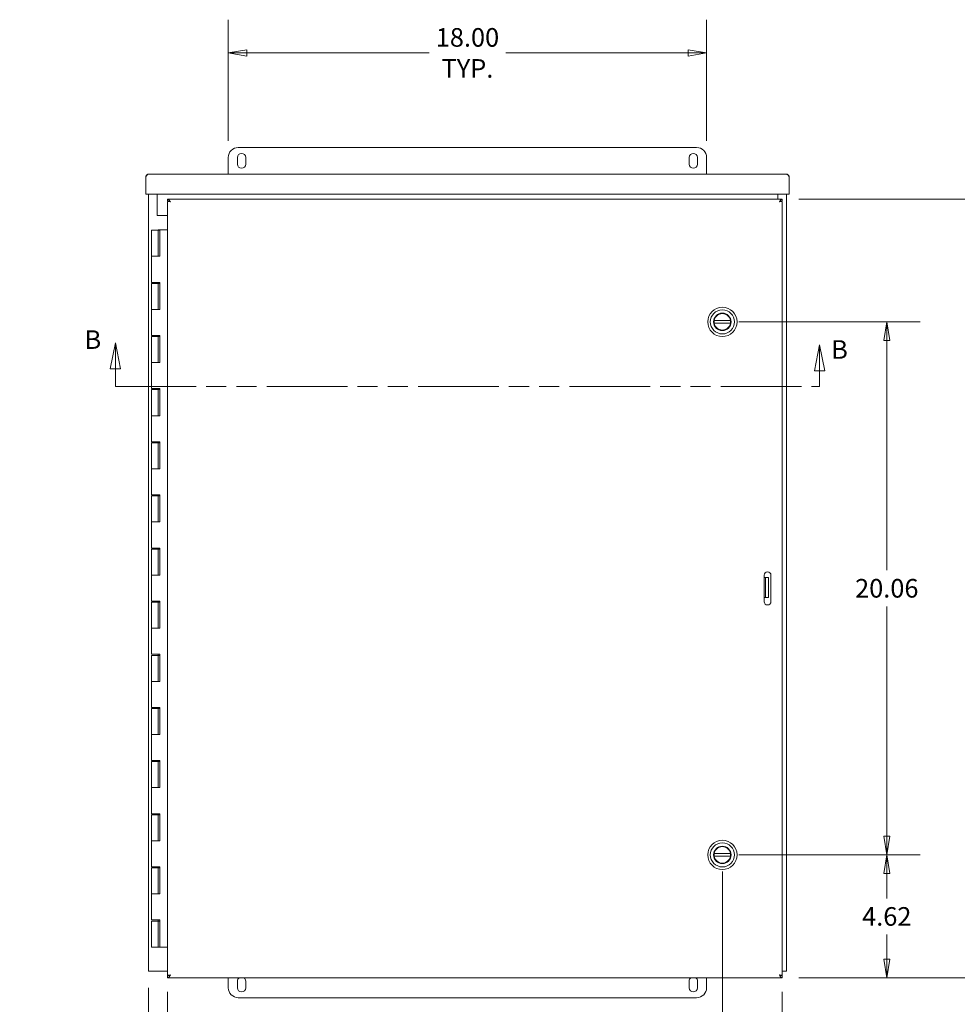
# Model space of a CAD drawing. Units: inches. Extents: x 10 to 167, y 6 to 102.
# Drawn here: x 31 to 67, y 46 to 83 of the extents above; entities that cross this region are included whole.
import ezdxf

# ---------------------------------------------------------------- set-up
doc = ezdxf.new("R2010")
doc.units = ezdxf.units.IN
doc.header["$LTSCALE"] = 10
doc.header["$MEASUREMENT"] = 0
doc.linetypes.add('DOUBLE_DASH_CHAIN', pattern=[1.2403, 0.6614, -0.0827, 0.1654, -0.0827, 0.1654, -0.0827])
doc.layers.get('0').update_dxf_attribs({"lineweight": 5})
for name, color, linetype, lineweight in [('Dimension (ANSI)', 7, 'Continuous', 5), ('Section Line (ANSI)', 7, 'DOUBLE_DASH_CHAIN', 5), ('Visible (ANSI)', 7, 'Continuous', 5)]:
    doc.layers.add(name, color=color, linetype=linetype, lineweight=lineweight)
doc.styles.add('Note Text (ANSI)', font='tahoma.ttf')
doc.styles.add('ROMANS', font='tahoma.ttf')
doc.dimstyles.new('Default (ANSI)', dxfattribs={"dimscale": 10, "dimtxt": 0.07, "dimasz": 0.07, "dimexe": 0.125, "dimexo": 0.0625, "dimgap": 0.031496, "dimtad": 0, "dimtih": 1, "dimtoh": 1, "dimrnd": 1e-08, "dimzin": 0, "dimdsep": 46, "dimtxsty": 'ROMANS', "dimblk": 'Filled-1', "dimcen": 0.09, "dimdle": 0.393701, "dimclrd": 256, "dimclre": 256, "dimclrt": 256, "dimadec": 0, "dimazin": 0, "dimtfac": 1, "dimtofl": 0, "dimtmove": 0, "dimatfit": 3, "dimfxl": 1, "dimtolj": 1, "dimtzin": 0, "dimlwd": -1, "dimlwe": -1, "dimarcsym": 0})

# ---------------------------------------------------------------- blocks, each defined once
blk = doc.blocks.new('Filled-1')
at = {"color": 0}
for p, q in [((0, 0), (-1, 0.167)), ((-1, 0.167), (-1, -0.167)), ((-1, 0), (0, 0)), ((-1, -0.167), (0, 0))]:
    blk.add_line(p, q, dxfattribs=at)
at = {"color": 0, "flags": 128}
blk.add_lwpolyline([(-1, -0.167), (0, 0), (-1, 0.167), (-1, -0.167)], dxfattribs=at)
at = {"color": 0}
blk.add_solid([(-1, -0.167), (0, 0), (-1, 0.167), (-1, -0.167)], dxfattribs=at)
blk = doc.blocks.new('*D18')
at = {"layer": 'Defpoints', "color": 0, "transparency": 16777216}
for p in [(57.18, 81.803), (39.18, 77.866), (57.18, 77.866)]:
    blk.add_point(p, dxfattribs=at)
at = {"layer": 'Dimension (ANSI)', "transparency": 16777216}
for p, q in [((39.18, 78.491), (39.18, 83.053)), ((57.18, 78.491), (57.18, 83.053)), ((39.88, 81.803), (46.74, 81.803)), ((56.48, 81.803), (49.619, 81.803))]:
    blk.add_line(p, q, dxfattribs=at)
at = {"layer": 'Dimension (ANSI)', "transparency": 16777216, "xscale": 0.7000000029802323, "yscale": 0.7000000029802323, "zscale": 0.7000000029802323, "rotation": 180}
blk.add_blockref('Filled-1', (39.18, 81.803), dxfattribs=at)
at = {"layer": 'Dimension (ANSI)', "transparency": 16777216, "xscale": 0.7000000029802323, "yscale": 0.7000000029802323, "zscale": 0.7000000029802323}
blk.add_blockref('Filled-1', (57.18, 81.803), dxfattribs=at)
at = {"layer": 'Dimension (ANSI)', "transparency": 16777216, "insert": (48.18, 81.803), "char_height": 0.7, "attachment_point": 5, "style": 'ROMANS'}
blk.add_mtext('\\A1;\\fTahoma|b0|i0;\\H0.7000;18.00\\P\\fTahoma|b0|i0;\\H0.7000;TYP.', dxfattribs=at)
blk = doc.blocks.new('2dTransSection1')
at = {"layer": 'Section Line (ANSI)', "linetype": 'Continuous'}
for p, q in [((3.493, 7.0887), (3.4735, 6.9907)), ((3.493, 6.9907), (3.493, 7.0887)), ((3.5125, 6.9907), (3.493, 7.0887)), ((6.143, 7.0814), (6.1235, 6.9834)), ((6.143, 6.9834), (6.143, 7.0814)), ((6.1625, 6.9834), (6.143, 7.0814)), ((3.4735, 6.9907), (3.5125, 6.9907)), ((3.493, 6.9241), (3.493, 6.9907)), ((6.1235, 6.9834), (6.1625, 6.9834)), ((6.143, 6.9241), (6.143, 6.9834)), ((3.493, 6.9241), (3.5233, 6.9241)), ((6.1126, 6.9241), (6.143, 6.9241))]:
    blk.add_line(p, q, dxfattribs=at)
at = {"layer": 'Section Line (ANSI)', "linetype": 'DOUBLE_DASH_CHAIN', "ltscale": 0.045915}
blk.add_line((3.493, 6.9241), (6.143, 6.9241), dxfattribs=at)
at = {"layer": 'Section Line (ANSI)', "linetype": 'Continuous', "flags": 128}
for points in [[(3.5125, 6.9907), (3.493, 7.0887), (3.4735, 6.9907), (3.5125, 6.9907)], [(6.1625, 6.9834), (6.143, 7.0814), (6.1235, 6.9834), (6.1625, 6.9834)]]:
    blk.add_lwpolyline(points, dxfattribs=at)
at = {"layer": 'Section Line (ANSI)'}
for points in [[(3.5125, 6.9907), (3.493, 7.0887), (3.4735, 6.9907), (3.5125, 6.9907)], [(6.1625, 6.9834), (6.143, 7.0814), (6.1235, 6.9834), (6.1625, 6.9834)]]:
    blk.add_solid(points, dxfattribs=at)
at = {"layer": 'Section Line (ANSI)', "char_height": 0.07, "attachment_point": 7, "line_spacing_factor": 0.25, "style": 'Note Text (ANSI)'}
for insert in [(3.3771, 7.0443), (6.1867, 7.0072)]:
    blk.add_mtext('B', dxfattribs=dict(at, insert=insert))
blk = doc.blocks.new('*D23')
at = {"layer": 'Defpoints', "color": 0, "transparency": 16777216}
for p in [(57.772, 51.616), (63.959, 51.616), (60.022, 46.991)]:
    blk.add_point(p, dxfattribs=at)
at = {"layer": 'Dimension (ANSI)', "transparency": 16777216}
for p, q in [((58.397, 51.616), (65.209, 51.616)), ((63.959, 50.916), (63.959, 49.98)), ((63.959, 47.691), (63.959, 48.62)), ((60.647, 46.991), (65.209, 46.991))]:
    blk.add_line(p, q, dxfattribs=at)
at = {"layer": 'Dimension (ANSI)', "transparency": 16777216, "xscale": 0.7000000029802323, "yscale": 0.7000000029802323, "zscale": 0.7000000029802323}
for p, rotation in [((63.959, 51.616), 90), ((63.959, 46.991), 270)]:
    blk.add_blockref('Filled-1', p, dxfattribs=dict(at, rotation=rotation))
at = {"layer": 'Dimension (ANSI)', "transparency": 16777216, "insert": (63.959, 49.3), "char_height": 0.7, "attachment_point": 5, "style": 'ROMANS'}
blk.add_mtext('\\A1;4.62', dxfattribs=at)
blk = doc.blocks.new('*D24')
at = {"layer": 'Defpoints', "color": 0, "transparency": 16777216}
for p in [(60.022, 76.304), (68.683, 76.304), (60.022, 46.991)]:
    blk.add_point(p, dxfattribs=at)
at = {"layer": 'Dimension (ANSI)', "transparency": 16777216}
for p, q in [((60.647, 76.304), (69.933, 76.304)), ((68.683, 75.604), (68.683, 63.5)), ((68.683, 47.691), (68.683, 59.796)), ((60.647, 46.991), (69.933, 46.991))]:
    blk.add_line(p, q, dxfattribs=at)
at = {"layer": 'Dimension (ANSI)', "transparency": 16777216, "xscale": 0.7000000029802323, "yscale": 0.7000000029802323, "zscale": 0.7000000029802323}
for p, rotation in [((68.683, 76.304), 90), ((68.683, 46.991), 270)]:
    blk.add_blockref('Filled-1', p, dxfattribs=dict(at, rotation=rotation))
at = {"layer": 'Dimension (ANSI)', "transparency": 16777216, "insert": (68.683, 61.648), "char_height": 0.7, "attachment_point": 5, "style": 'ROMANS'}
blk.add_mtext('\\A1;\\fTahoma|b0|i0;\\H0.7000;29.31\\P\\fTahoma|b0|i0;\\H0.7000;LID\\P\\fTahoma|b0|i0;\\H0.7000;HEIGHT', dxfattribs=at)
blk = doc.blocks.new('*D27')
at = {"layer": 'Defpoints', "color": 0, "transparency": 16777216}
for p in [(36.897, 47.081), (60.022, 47.081), (36.897, 43.144)]:
    blk.add_point(p, dxfattribs=at)
at = {"layer": 'Dimension (ANSI)', "transparency": 16777216}
for p, q in [((36.897, 46.456), (36.897, 41.894)), ((60.022, 46.456), (60.022, 41.894)), ((37.597, 43.144), (45.773, 43.144)), ((59.322, 43.144), (51.146, 43.144))]:
    blk.add_line(p, q, dxfattribs=at)
at = {"layer": 'Dimension (ANSI)', "transparency": 16777216, "xscale": 0.7000000029802323, "yscale": 0.7000000029802323, "zscale": 0.7000000029802323, "rotation": 180}
blk.add_blockref('Filled-1', (36.897, 43.144), dxfattribs=at)
at = {"layer": 'Dimension (ANSI)', "transparency": 16777216, "xscale": 0.7000000029802323, "yscale": 0.7000000029802323, "zscale": 0.7000000029802323}
blk.add_blockref('Filled-1', (60.022, 43.144), dxfattribs=at)
at = {"layer": 'Dimension (ANSI)', "transparency": 16777216, "insert": (48.459, 43.144), "char_height": 0.7, "attachment_point": 5, "style": 'ROMANS'}
blk.add_mtext('\\A1;\\fTahoma|b0|i0;\\H0.7000;23.12\\P\\fTahoma|b0|i0;\\H0.7000;LID WIDTH', dxfattribs=at)
blk = doc.blocks.new('*D28')
at = {"layer": 'Defpoints', "color": 0, "transparency": 16777216}
for p in [(57.772, 51.616), (60.022, 47.081), (57.772, 45.229)]:
    blk.add_point(p, dxfattribs=at)
at = {"layer": 'Dimension (ANSI)', "transparency": 16777216}
for p, q in [((57.772, 50.991), (57.772, 43.979)), ((60.022, 46.456), (60.022, 43.979)), ((58.472, 45.229), (59.322, 45.229)), ((60.022, 45.229), (61.169, 45.229))]:
    blk.add_line(p, q, dxfattribs=at)
at = {"layer": 'Dimension (ANSI)', "transparency": 16777216, "xscale": 0.7000000029802323, "yscale": 0.7000000029802323, "zscale": 0.7000000029802323, "rotation": 180}
blk.add_blockref('Filled-1', (57.772, 45.229), dxfattribs=at)
at = {"layer": 'Dimension (ANSI)', "transparency": 16777216, "xscale": 0.7000000029802323, "yscale": 0.7000000029802323, "zscale": 0.7000000029802323}
blk.add_blockref('Filled-1', (60.022, 45.229), dxfattribs=at)
at = {"layer": 'Dimension (ANSI)', "transparency": 16777216, "insert": (62.367, 45.229), "char_height": 0.7, "attachment_point": 5, "style": 'ROMANS'}
blk.add_mtext('\\A1;2.25', dxfattribs=at)
blk = doc.blocks.new('*D29')
at = {"layer": 'Defpoints', "color": 0, "transparency": 16777216}
for p in [(36.18, 47.241), (36.897, 47.081), (36.897, 43.144)]:
    blk.add_point(p, dxfattribs=at)
at = {"layer": 'Dimension (ANSI)', "transparency": 16777216}
for p, q in [((36.18, 46.616), (36.18, 41.894)), ((36.897, 46.456), (36.897, 41.894)), ((35.48, 43.144), (34.148, 43.144)), ((37.597, 43.144), (38.297, 43.144))]:
    blk.add_line(p, q, dxfattribs=at)
at = {"layer": 'Dimension (ANSI)', "transparency": 16777216, "xscale": 0.7000000029802323, "yscale": 0.7000000029802323, "zscale": 0.7000000029802323}
blk.add_blockref('Filled-1', (36.18, 43.144), dxfattribs=at)
at = {"layer": 'Dimension (ANSI)', "transparency": 16777216, "xscale": 0.7000000029802323, "yscale": 0.7000000029802323, "zscale": 0.7000000029802323, "rotation": 180}
blk.add_blockref('Filled-1', (36.897, 43.144), dxfattribs=at)
at = {"layer": 'Dimension (ANSI)', "transparency": 16777216, "insert": (32.581, 43.144), "char_height": 0.7, "attachment_point": 5, "style": 'ROMANS'}
blk.add_mtext('\\A1;(0.72)', dxfattribs=at)
blk = doc.blocks.new('*D36')
at = {"layer": 'Defpoints', "color": 0, "transparency": 16777216}
for p in [(57.772, 71.679), (57.772, 51.616), (63.959, 51.616)]:
    blk.add_point(p, dxfattribs=at)
at = {"layer": 'Dimension (ANSI)', "transparency": 16777216}
for p, q in [((58.397, 71.679), (65.209, 71.679)), ((63.959, 70.979), (63.959, 62.331)), ((63.959, 52.316), (63.959, 60.972)), ((58.397, 51.616), (65.209, 51.616))]:
    blk.add_line(p, q, dxfattribs=at)
at = {"layer": 'Dimension (ANSI)', "transparency": 16777216, "xscale": 0.7000000029802323, "yscale": 0.7000000029802323, "zscale": 0.7000000029802323}
for p, rotation in [((63.959, 71.679), 90), ((63.959, 51.616), 270)]:
    blk.add_blockref('Filled-1', p, dxfattribs=dict(at, rotation=rotation))
at = {"layer": 'Dimension (ANSI)', "transparency": 16777216, "insert": (63.959, 61.652), "char_height": 0.7, "attachment_point": 5, "style": 'ROMANS'}
blk.add_mtext('\\A1;20.06', dxfattribs=at)

msp = doc.modelspace()

# ---------------------------------------------------------------- linework, layer by layer
at = {"layer": 'Visible (ANSI)'}
for p, q in [((56.8047, 78.2415), (39.5547, 78.2415)), ((39.1797, 77.8665), (39.1797, 77.2415)), ((39.5235, 77.6165), (39.5235, 77.8665)), ((39.836, 77.8665), (39.836, 77.6165)), ((56.5235, 77.6165), (56.5235, 77.8665)), ((56.836, 77.8665), (56.836, 77.6165)), ((57.1797, 77.2415), (57.1797, 77.8665)), ((36.0745, 76.4915), (36.0745, 77.1362)), ((36.1797, 77.2415), (60.1797, 77.2415)), ((60.285, 76.4915), (60.285, 77.1362)), ((60.285, 76.4915), (36.0745, 76.4915)), ((36.1797, 47.2415), (36.1797, 76.4915)), ((36.5037, 76.4915), (36.5037, 75.679)), ((59.8557, 76.304), (59.8557, 76.4915)), ((60.1797, 76.4915), (60.1797, 47.2415)), ((36.8968, 76.304), (60.0218, 76.304)), ((36.8968, 76.23), (36.8968, 76.304)), ((36.8968, 47.0811), (36.8968, 76.2144)), ((36.967, 76.2144), (36.8968, 76.2144)), ((59.9516, 76.2144), (60.0218, 76.2144)), ((60.0218, 76.23), (60.0218, 76.304)), ((60.0218, 76.2144), (60.0218, 47.0811)), ((36.5037, 75.679), (36.8968, 75.679)), ((36.2932, 75.1277), (36.5432, 75.1277)), ((36.2932, 75.1277), (36.2932, 74.1477)), ((36.5425, 75.1477), (36.5979, 75.1477)), ((36.5425, 75.1277), (36.5425, 75.1477)), ((36.5536, 75.1277), (36.5432, 75.1277)), ((36.5432, 75.1277), (36.5432, 74.1477)), ((36.5602, 75.1277), (36.5536, 75.1277)), ((36.5979, 75.1277), (36.5602, 75.1277)), ((36.5979, 75.1477), (36.5979, 75.1277)), ((36.5979, 75.1477), (36.603, 75.1477)), ((36.603, 75.1477), (36.6084, 75.1477)), ((36.603, 74.1477), (36.603, 75.1477)), ((36.6084, 75.1477), (36.6084, 74.1477)), ((36.8968, 75.1477), (36.6084, 75.1477)), ((36.4291, 74.1477), (36.2932, 74.1477)), ((36.2932, 74.1477), (36.4291, 74.1477)), ((36.2932, 74.1477), (36.2932, 73.1677)), ((36.6084, 74.1477), (36.4291, 74.1477)), ((36.4291, 73.1677), (36.2932, 73.1677)), ((36.2932, 73.1277), (36.5432, 73.1277)), ((36.2932, 73.1277), (36.2932, 72.1477)), ((36.4291, 73.1677), (36.6084, 73.1677)), ((36.5425, 73.1277), (36.5425, 73.1677)), ((36.5536, 73.1277), (36.5432, 73.1277)), ((36.5432, 73.1277), (36.5432, 72.1477)), ((36.5602, 73.1277), (36.5536, 73.1277)), ((36.5979, 73.1277), (36.5602, 73.1277)), ((36.5979, 73.1677), (36.5979, 73.1277)), ((36.603, 72.1477), (36.603, 73.1677)), ((36.6084, 73.1677), (36.6084, 72.1477)), ((36.4291, 72.1477), (36.2932, 72.1477)), ((36.2932, 72.1477), (36.4291, 72.1477)), ((36.2932, 72.1477), (36.2932, 71.1677)), ((36.6084, 72.1477), (36.4291, 72.1477)), ((57.4644, 71.7262), (58.0792, 71.7262)), ((58.0792, 71.6317), (57.4644, 71.6317)), ((36.4291, 71.1677), (36.2932, 71.1677)), ((36.4291, 71.1677), (36.6084, 71.1677)), ((36.5425, 71.1277), (36.5425, 71.1677)), ((36.5979, 71.1677), (36.5979, 71.1277)), ((36.603, 70.1477), (36.603, 71.1677)), ((36.6084, 71.1677), (36.6084, 70.1477)), ((36.2932, 71.1277), (36.5432, 71.1277)), ((36.2932, 71.1277), (36.2932, 70.1477)), ((36.5536, 71.1277), (36.5432, 71.1277)), ((36.5432, 71.1277), (36.5432, 70.1477)), ((36.5602, 71.1277), (36.5536, 71.1277)), ((36.5979, 71.1277), (36.5602, 71.1277)), ((36.4291, 70.1477), (36.2932, 70.1477)), ((36.2932, 70.1477), (36.4291, 70.1477)), ((36.2932, 70.1477), (36.2932, 69.1677)), ((36.6084, 70.1477), (36.4291, 70.1477)), ((36.4291, 69.1677), (36.2932, 69.1677)), ((36.2932, 69.1277), (36.5432, 69.1277)), ((36.2932, 69.1277), (36.2932, 68.1477)), ((36.4291, 69.1677), (36.6084, 69.1677)), ((36.5425, 69.1277), (36.5425, 69.1677)), ((36.5536, 69.1277), (36.5432, 69.1277)), ((36.5432, 69.1277), (36.5432, 68.1477)), ((36.5602, 69.1277), (36.5536, 69.1277)), ((36.5979, 69.1277), (36.5602, 69.1277)), ((36.5979, 69.1677), (36.5979, 69.1277)), ((36.603, 68.1477), (36.603, 69.1677)), ((36.6084, 69.1677), (36.6084, 68.1477)), ((36.4291, 68.1477), (36.2932, 68.1477)), ((36.2932, 68.1477), (36.4291, 68.1477)), ((36.2932, 68.1477), (36.2932, 67.1677)), ((36.6084, 68.1477), (36.4291, 68.1477)), ((36.4291, 67.1677), (36.2932, 67.1677)), ((36.2932, 67.1277), (36.5432, 67.1277)), ((36.2932, 67.1277), (36.2932, 66.1477)), ((36.4291, 67.1677), (36.6084, 67.1677)), ((36.5425, 67.1277), (36.5425, 67.1677)), ((36.5536, 67.1277), (36.5432, 67.1277)), ((36.5432, 67.1277), (36.5432, 66.1477)), ((36.5602, 67.1277), (36.5536, 67.1277)), ((36.5979, 67.1277), (36.5602, 67.1277)), ((36.5979, 67.1677), (36.5979, 67.1277)), ((36.603, 66.1477), (36.603, 67.1677)), ((36.6084, 67.1677), (36.6084, 66.1477)), ((36.4291, 66.1477), (36.2932, 66.1477)), ((36.2932, 66.1477), (36.4291, 66.1477)), ((36.2932, 66.1477), (36.2932, 65.1677)), ((36.6084, 66.1477), (36.4291, 66.1477)), ((36.4291, 65.1677), (36.2932, 65.1677)), ((36.2932, 65.1277), (36.5432, 65.1277)), ((36.2932, 65.1277), (36.2932, 64.1477)), ((36.4291, 65.1677), (36.6084, 65.1677)), ((36.5425, 65.1277), (36.5425, 65.1677)), ((36.5536, 65.1277), (36.5432, 65.1277)), ((36.5432, 65.1277), (36.5432, 64.1477)), ((36.5602, 65.1277), (36.5536, 65.1277)), ((36.5979, 65.1277), (36.5602, 65.1277)), ((36.5979, 65.1677), (36.5979, 65.1277)), ((36.603, 64.1477), (36.603, 65.1677)), ((36.6084, 65.1677), (36.6084, 64.1477)), ((36.4291, 64.1477), (36.2932, 64.1477)), ((36.2932, 64.1477), (36.4291, 64.1477)), ((36.2932, 64.1477), (36.2932, 63.1677)), ((36.6084, 64.1477), (36.4291, 64.1477)), ((36.4291, 63.1677), (36.2932, 63.1677)), ((36.2932, 63.1277), (36.5432, 63.1277)), ((36.2932, 63.1277), (36.2932, 62.1477)), ((36.4291, 63.1677), (36.6084, 63.1677)), ((36.5425, 63.1277), (36.5425, 63.1677)), ((36.5536, 63.1277), (36.5432, 63.1277)), ((36.5432, 63.1277), (36.5432, 62.1477)), ((36.5602, 63.1277), (36.5536, 63.1277)), ((36.5979, 63.1277), (36.5602, 63.1277)), ((36.5979, 63.1677), (36.5979, 63.1277)), ((36.603, 62.1477), (36.603, 63.1677)), ((36.6084, 63.1677), (36.6084, 62.1477)), ((36.4291, 62.1477), (36.2932, 62.1477)), ((36.2932, 62.1477), (36.4291, 62.1477)), ((36.2932, 62.1477), (36.2932, 61.1677)), ((36.6084, 62.1477), (36.4291, 62.1477)), ((59.3499, 61.1477), (59.3499, 62.1477)), ((59.3499, 62.054), (59.3997, 62.054)), ((59.5037, 62.054), (59.3997, 62.054)), ((59.3997, 61.804), (59.3997, 62.054)), ((59.5037, 62.054), (59.5037, 61.804)), ((59.5999, 62.1477), (59.5999, 61.1477)), ((59.3997, 61.554), (59.3997, 61.804)), ((59.3997, 61.304), (59.3997, 61.554)), ((59.5037, 61.554), (59.5037, 61.804)), ((59.5037, 61.554), (59.5037, 61.304)), ((36.4291, 61.1677), (36.2932, 61.1677)), ((36.4291, 61.1677), (36.6084, 61.1677)), ((36.5425, 61.1277), (36.5425, 61.1677)), ((36.5979, 61.1677), (36.5979, 61.1277)), ((36.603, 60.1477), (36.603, 61.1677)), ((36.6084, 61.1677), (36.6084, 60.1477)), ((59.3499, 61.304), (59.3997, 61.304)), ((59.3997, 61.304), (59.5037, 61.304)), ((36.2932, 61.1277), (36.5432, 61.1277)), ((36.2932, 61.1277), (36.2932, 60.1477)), ((36.5536, 61.1277), (36.5432, 61.1277)), ((36.5432, 61.1277), (36.5432, 60.1477)), ((36.5602, 61.1277), (36.5536, 61.1277)), ((36.5979, 61.1277), (36.5602, 61.1277)), ((36.4291, 60.1477), (36.2932, 60.1477)), ((36.2932, 60.1477), (36.4291, 60.1477)), ((36.2932, 60.1477), (36.2932, 59.1677)), ((36.6084, 60.1477), (36.4291, 60.1477)), ((36.4291, 59.1677), (36.2932, 59.1677)), ((36.2932, 59.1277), (36.5432, 59.1277)), ((36.2932, 59.1277), (36.2932, 58.1477)), ((36.4291, 59.1677), (36.6084, 59.1677)), ((36.5425, 59.1277), (36.5425, 59.1677)), ((36.5536, 59.1277), (36.5432, 59.1277)), ((36.5432, 59.1277), (36.5432, 58.1477)), ((36.5602, 59.1277), (36.5536, 59.1277)), ((36.5979, 59.1277), (36.5602, 59.1277)), ((36.5979, 59.1677), (36.5979, 59.1277)), ((36.603, 58.1477), (36.603, 59.1677)), ((36.6084, 59.1677), (36.6084, 58.1477)), ((36.4291, 58.1477), (36.2932, 58.1477)), ((36.2932, 58.1477), (36.4291, 58.1477)), ((36.2932, 58.1477), (36.2932, 57.1677)), ((36.6084, 58.1477), (36.4291, 58.1477)), ((36.4291, 57.1677), (36.2932, 57.1677)), ((36.2932, 57.1277), (36.5432, 57.1277)), ((36.2932, 57.1277), (36.2932, 56.1477)), ((36.4291, 57.1677), (36.6084, 57.1677)), ((36.5425, 57.1277), (36.5425, 57.1677)), ((36.5536, 57.1277), (36.5432, 57.1277)), ((36.5432, 57.1277), (36.5432, 56.1477)), ((36.5602, 57.1277), (36.5536, 57.1277)), ((36.5979, 57.1277), (36.5602, 57.1277)), ((36.5979, 57.1677), (36.5979, 57.1277)), ((36.603, 56.1477), (36.603, 57.1677)), ((36.6084, 57.1677), (36.6084, 56.1477)), ((36.4291, 56.1477), (36.2932, 56.1477)), ((36.2932, 56.1477), (36.4291, 56.1477)), ((36.2932, 56.1477), (36.2932, 55.1677)), ((36.6084, 56.1477), (36.4291, 56.1477)), ((36.4291, 55.1677), (36.2932, 55.1677)), ((36.2932, 55.1277), (36.5432, 55.1277)), ((36.2932, 55.1277), (36.2932, 54.1477)), ((36.4291, 55.1677), (36.6084, 55.1677)), ((36.5425, 55.1277), (36.5425, 55.1677)), ((36.5536, 55.1277), (36.5432, 55.1277)), ((36.5432, 55.1277), (36.5432, 54.1477)), ((36.5602, 55.1277), (36.5536, 55.1277)), ((36.5979, 55.1277), (36.5602, 55.1277)), ((36.5979, 55.1677), (36.5979, 55.1277)), ((36.603, 54.1477), (36.603, 55.1677)), ((36.6084, 55.1677), (36.6084, 54.1477)), ((36.4291, 54.1477), (36.2932, 54.1477)), ((36.2932, 54.1477), (36.4291, 54.1477)), ((36.2932, 54.1477), (36.2932, 53.1677)), ((36.6084, 54.1477), (36.4291, 54.1477)), ((36.4291, 53.1677), (36.2932, 53.1677)), ((36.2932, 53.1277), (36.5432, 53.1277)), ((36.2932, 53.1277), (36.2932, 52.1477)), ((36.4291, 53.1677), (36.6084, 53.1677)), ((36.5425, 53.1277), (36.5425, 53.1677)), ((36.5536, 53.1277), (36.5432, 53.1277)), ((36.5432, 53.1277), (36.5432, 52.1477)), ((36.5602, 53.1277), (36.5536, 53.1277)), ((36.5979, 53.1277), (36.5602, 53.1277)), ((36.5979, 53.1677), (36.5979, 53.1277)), ((36.603, 52.1477), (36.603, 53.1677)), ((36.6084, 53.1677), (36.6084, 52.1477)), ((36.4291, 52.1477), (36.2932, 52.1477)), ((36.2932, 52.1477), (36.4291, 52.1477)), ((36.2932, 52.1477), (36.2932, 51.1677)), ((36.6084, 52.1477), (36.4291, 52.1477)), ((57.4644, 51.6637), (58.0792, 51.6637)), ((58.0792, 51.5692), (57.4644, 51.5692)), ((36.4291, 51.1677), (36.2932, 51.1677)), ((36.4291, 51.1677), (36.6084, 51.1677)), ((36.5425, 51.1277), (36.5425, 51.1677)), ((36.5979, 51.1677), (36.5979, 51.1277)), ((36.603, 50.1477), (36.603, 51.1677)), ((36.6084, 51.1677), (36.6084, 50.1477)), ((36.2932, 51.1277), (36.5432, 51.1277)), ((36.2932, 51.1277), (36.2932, 50.1477)), ((36.5536, 51.1277), (36.5432, 51.1277)), ((36.5432, 51.1277), (36.5432, 50.1477)), ((36.5602, 51.1277), (36.5536, 51.1277)), ((36.5979, 51.1277), (36.5602, 51.1277)), ((36.4291, 50.1477), (36.2932, 50.1477)), ((36.2932, 50.1477), (36.4291, 50.1477)), ((36.2932, 50.1477), (36.2932, 49.1677)), ((36.6084, 50.1477), (36.4291, 50.1477)), ((36.4291, 49.1677), (36.2932, 49.1677)), ((36.2932, 49.1277), (36.5432, 49.1277)), ((36.2932, 49.1277), (36.2932, 48.1477)), ((36.4291, 49.1677), (36.6084, 49.1677)), ((36.5425, 49.1277), (36.5425, 49.1677)), ((36.5536, 49.1277), (36.5432, 49.1277)), ((36.5432, 49.1277), (36.5432, 48.1477)), ((36.5602, 49.1277), (36.5536, 49.1277)), ((36.5979, 49.1277), (36.5602, 49.1277)), ((36.5979, 49.1677), (36.5979, 49.1277)), ((36.603, 48.1477), (36.603, 49.1677)), ((36.6084, 49.1677), (36.6084, 48.1477)), ((36.5432, 48.1477), (36.2932, 48.1477)), ((36.5432, 48.1477), (36.5536, 48.1477)), ((36.5536, 48.1477), (36.5602, 48.1477)), ((36.5602, 48.1477), (36.603, 48.1477)), ((36.6084, 48.1477), (36.603, 48.1477)), ((36.6084, 48.1477), (36.8968, 48.1477)), ((36.1797, 47.2415), (36.3162, 47.2415)), ((36.8968, 47.2415), (36.3162, 47.2415)), ((36.967, 47.0811), (36.8968, 47.0811)), ((59.9516, 47.0811), (60.0218, 47.0811)), ((60.0432, 47.2415), (60.0218, 47.2415)), ((60.0432, 47.2415), (60.1797, 47.2415)), ((36.8968, 47.0655), (36.8968, 46.9915)), ((60.0218, 46.9915), (36.8968, 46.9915)), ((39.1797, 46.9915), (39.1797, 46.6165)), ((39.5235, 46.6165), (39.5235, 46.8665)), ((39.836, 46.8665), (39.836, 46.6165)), ((56.5235, 46.6165), (56.5235, 46.8665)), ((56.836, 46.8665), (56.836, 46.6165)), ((57.1797, 46.6165), (57.1797, 46.9915)), ((60.0218, 47.0655), (60.0218, 46.9915)), ((39.5547, 46.2415), (56.8047, 46.2415))]:
    msp.add_line(p, q, dxfattribs=at)
for centre, radius in [((57.7718, 71.6789), 0.5512), ((57.7718, 71.6789), 0.4528), ((57.7718, 71.6789), 0.3287), ((57.7718, 71.6789), 0.3169), ((57.7718, 51.6164), 0.5512), ((57.7718, 51.6164), 0.4528), ((57.7718, 51.6164), 0.3287), ((57.7718, 51.6164), 0.3169)]:
    msp.add_circle(centre, radius, dxfattribs=at)
for centre, radius, start, end in [((39.5547, 77.8665), 0.375, 90, 180), ((56.8047, 77.8665), 0.375, 0, 90), ((39.6797, 77.8665), 0.1563, 0, 180), ((56.6797, 77.8665), 0.1562, 0, 180), ((39.6797, 77.6165), 0.1563, 180, 0), ((56.6797, 77.6165), 0.1562, 180, 0), ((57.7718, 71.6789), 0.311, 11.68504, 168.31496), ((57.7718, 71.6789), 0.311, 171.26302, 188.73698), ((57.7718, 71.6789), 0.311, 191.68504, 348.31496), ((57.7718, 71.6789), 0.311, 351.26302, 8.73698), ((59.4749, 62.1477), 0.125, 0, 180), ((59.4749, 61.1477), 0.125, 180, 0), ((57.7718, 51.6164), 0.311, 11.68504, 168.31496), ((57.7718, 51.6164), 0.311, 171.26302, 188.73698), ((57.7718, 51.6164), 0.311, 191.68504, 348.31496), ((57.7718, 51.6164), 0.311, 351.26302, 8.73698), ((39.6797, 46.8665), 0.1562, 126.8699, 180), ((39.6797, 46.8665), 0.1562, 0, 53.1301), ((56.6797, 46.8665), 0.1563, 126.8699, 180), ((56.6797, 46.8665), 0.1563, 0, 53.1301), ((39.5547, 46.6165), 0.375, 180, 270), ((39.6797, 46.6165), 0.1562, 180, 0), ((56.6797, 46.6165), 0.1563, 180, 0), ((56.8047, 46.6165), 0.375, 270, 0)]:
    msp.add_arc(centre, radius, start, end, dxfattribs=at)
for points, knots in [([(36.0745, 77.1362), (36.0981, 77.1733), (36.1217, 77.2096), (36.1453, 77.2279), (36.1567, 77.2367), (36.1682, 77.2415), (36.1797, 77.2415)], [-1, -1, -1, -1, -0.3275189, -0.3275189, -0.3275189, 0, 0, 0, 0]), ([(60.285, 77.1362), (60.2614, 77.1733), (60.2378, 77.2096), (60.2142, 77.2279), (60.2027, 77.2367), (60.1912, 77.2415), (60.1797, 77.2415)], [-1, -1, -1, -1, -0.32751892, -0.32751892, -0.32751892, 0, 0, 0, 0]), ([(36.8968, 76.304), (36.9204, 76.304), (36.944, 76.2828), (36.9676, 76.2505), (36.9791, 76.2348), (36.9906, 76.2168), (37.002, 76.1987)], [-1, -1, -1, -1, -0.32751892, -0.32751892, -0.32751892, 0, 0, 0, 0]), ([(37.002, 76.1987), (36.9701, 76.2136), (36.9381, 76.2276), (36.9062, 76.2297), (36.903, 76.2299), (36.8999, 76.23), (36.8968, 76.23)], [0, 0, 0, 0, 0.9110099, 0.9110099, 0.9110099, 1, 1, 1, 1]), ([(60.0218, 76.304), (59.9982, 76.304), (59.9746, 76.2828), (59.951, 76.2505), (59.9395, 76.2348), (59.928, 76.2168), (59.9165, 76.1987)], [-1, -1, -1, -1, -0.32751892, -0.32751892, -0.32751892, 0, 0, 0, 0]), ([(59.9165, 76.1987), (59.9485, 76.2136), (59.9805, 76.2276), (60.0124, 76.2297), (60.0155, 76.2299), (60.0187, 76.23), (60.0218, 76.23)], [0, 0, 0, 0, 0.9110099, 0.9110099, 0.9110099, 1, 1, 1, 1]), ([(57.4644, 71.7262), (57.4644, 71.7262), (57.4644, 71.7266), (57.4647, 71.7282), (57.4649, 71.7294), (57.4653, 71.7322), (57.4656, 71.734), (57.4664, 71.7379), (57.4668, 71.74), (57.4672, 71.7419)], [0.121845787, 0.121845787, 0.121845787, 0.121845787, 0.136893408, 0.136893408, 0.151941029, 0.151941029, 0.167283887, 0.167283887, 0.182626745, 0.182626745, 0.182626745, 0.182626745]), ([(57.4672, 71.616), (57.4668, 71.6179), (57.4664, 71.62), (57.4656, 71.6239), (57.4653, 71.6257), (57.4649, 71.6285), (57.4647, 71.6297), (57.4644, 71.6313), (57.4644, 71.6317), (57.4644, 71.6317)], [0.061064829, 0.061064829, 0.061064829, 0.061064829, 0.076407687, 0.076407687, 0.091750545, 0.091750545, 0.106798166, 0.106798166, 0.121845787, 0.121845787, 0.121845787, 0.121845787]), ([(58.0763, 71.7419), (58.0768, 71.74), (58.0772, 71.7379), (58.0779, 71.734), (58.0782, 71.7322), (58.0787, 71.7294), (58.0789, 71.7282), (58.0791, 71.7266), (58.0792, 71.7262), (58.0792, 71.7262)], [0.061064829, 0.061064829, 0.061064829, 0.061064829, 0.076407687, 0.076407687, 0.091750545, 0.091750545, 0.106798166, 0.106798166, 0.121845787, 0.121845787, 0.121845787, 0.121845787]), ([(58.0792, 71.6317), (58.0792, 71.6317), (58.0791, 71.6313), (58.0789, 71.6297), (58.0787, 71.6285), (58.0782, 71.6257), (58.0779, 71.6239), (58.0772, 71.62), (58.0768, 71.6179), (58.0763, 71.616)], [0.121845787, 0.121845787, 0.121845787, 0.121845787, 0.136893408, 0.136893408, 0.151941029, 0.151941029, 0.167283887, 0.167283887, 0.182626745, 0.182626745, 0.182626745, 0.182626745]), ([(57.4644, 51.6637), (57.4644, 51.6637), (57.4644, 51.6641), (57.4647, 51.6657), (57.4649, 51.6669), (57.4653, 51.6697), (57.4656, 51.6715), (57.4664, 51.6754), (57.4668, 51.6775), (57.4672, 51.6794)], [0.121845787, 0.121845787, 0.121845787, 0.121845787, 0.136893408, 0.136893408, 0.151941029, 0.151941029, 0.167283887, 0.167283887, 0.182626745, 0.182626745, 0.182626745, 0.182626745]), ([(57.4672, 51.5535), (57.4668, 51.5554), (57.4664, 51.5575), (57.4656, 51.5614), (57.4653, 51.5632), (57.4649, 51.566), (57.4647, 51.5672), (57.4644, 51.5688), (57.4644, 51.5692), (57.4644, 51.5692)], [0.061064829, 0.061064829, 0.061064829, 0.061064829, 0.076407687, 0.076407687, 0.091750545, 0.091750545, 0.106798166, 0.106798166, 0.121845787, 0.121845787, 0.121845787, 0.121845787]), ([(58.0763, 51.6794), (58.0768, 51.6775), (58.0772, 51.6754), (58.0779, 51.6715), (58.0782, 51.6697), (58.0787, 51.6669), (58.0789, 51.6657), (58.0791, 51.6641), (58.0792, 51.6637), (58.0792, 51.6637)], [0.061064829, 0.061064829, 0.061064829, 0.061064829, 0.076407687, 0.076407687, 0.091750545, 0.091750545, 0.106798166, 0.106798166, 0.121845787, 0.121845787, 0.121845787, 0.121845787]), ([(58.0792, 51.5692), (58.0792, 51.5692), (58.0791, 51.5688), (58.0789, 51.5672), (58.0787, 51.566), (58.0782, 51.5632), (58.0779, 51.5614), (58.0772, 51.5575), (58.0768, 51.5554), (58.0763, 51.5535)], [0.121845787, 0.121845787, 0.121845787, 0.121845787, 0.136893408, 0.136893408, 0.151941029, 0.151941029, 0.167283887, 0.167283887, 0.182626745, 0.182626745, 0.182626745, 0.182626745]), ([(37.002, 47.0967), (36.9701, 47.0818), (36.9381, 47.0679), (36.9062, 47.0658), (36.903, 47.0656), (36.8999, 47.0655), (36.8968, 47.0655)], [0, 0, 0, 0, 0.9110099, 0.9110099, 0.9110099, 1, 1, 1, 1]), ([(36.8968, 46.9915), (36.9204, 46.9915), (36.944, 47.0127), (36.9676, 47.045), (36.9791, 47.0607), (36.9906, 47.0787), (37.002, 47.0967)], [-1, -1, -1, -1, -0.32751892, -0.32751892, -0.32751892, 0, 0, 0, 0]), ([(59.9165, 47.0967), (59.9485, 47.0818), (59.9805, 47.0679), (60.0124, 47.0658), (60.0155, 47.0656), (60.0187, 47.0655), (60.0218, 47.0655)], [0, 0, 0, 0, 0.9110099, 0.9110099, 0.9110099, 1, 1, 1, 1]), ([(60.0218, 46.9915), (59.9982, 46.9915), (59.9746, 47.0127), (59.951, 47.045), (59.9395, 47.0607), (59.928, 47.0787), (59.9165, 47.0967)], [-1, -1, -1, -1, -0.32751892, -0.32751892, -0.32751892, 0, 0, 0, 0])]:
    msp.add_open_spline(points, degree=3, knots=knots, dxfattribs=at)
for points in [[(36.0784, 77.1647), (36.0758, 77.1556), (36.0745, 77.1458), (36.0745, 77.1362)], [(36.1797, 77.2415), (36.1342, 77.2415), (36.0906, 77.208), (36.0784, 77.1647)], [(60.2811, 77.1647), (60.2689, 77.208), (60.2252, 77.2415), (60.1797, 77.2415)], [(60.285, 77.1362), (60.285, 77.1458), (60.2836, 77.1556), (60.2811, 77.1647)], [(36.8968, 76.2144), (36.8968, 76.2135), (36.8981, 76.2125), (36.9007, 76.2116)], [(36.9007, 76.2116), (36.9129, 76.2074), (36.9565, 76.203), (37.002, 76.1987)], [(37.002, 76.1987), (36.9875, 76.2034), (36.9742, 76.208), (36.9714, 76.2126)], [(59.9472, 76.2126), (59.9444, 76.208), (59.931, 76.2034), (59.9165, 76.1987)], [(59.9165, 76.1987), (59.962, 76.203), (60.0057, 76.2074), (60.0179, 76.2116)], [(60.0179, 76.2116), (60.0204, 76.2125), (60.0218, 76.2135), (60.0218, 76.2144)], [(36.9007, 47.0838), (36.8981, 47.0829), (36.8968, 47.082), (36.8968, 47.0811)], [(37.002, 47.0967), (36.9565, 47.0924), (36.9129, 47.0881), (36.9007, 47.0838)], [(36.9714, 47.0829), (36.9742, 47.0875), (36.9875, 47.0921), (37.002, 47.0967)], [(59.9165, 47.0967), (59.931, 47.0921), (59.9444, 47.0875), (59.9472, 47.0829)], [(60.0179, 47.0838), (60.0057, 47.0881), (59.962, 47.0924), (59.9165, 47.0967)], [(60.0218, 47.0811), (60.0218, 47.082), (60.0204, 47.0829), (60.0179, 47.0838)]]:
    msp.add_open_spline(points, degree=3, dxfattribs=at)

# ---------------------------------------------------------------- block references
at = {"layer": 'Section Line (ANSI)', "xscale": 10, "yscale": 10, "zscale": 10}
msp.add_blockref('2dTransSection1', (0, 0), dxfattribs=at)

# ---------------------------------------------------------------- dimensions: what is measured, and where the dimension line sits
at = {"layer": 'Dimension (ANSI)'}
for base, p1, p2, angle, text, override, picture, middle in [((57.1797, 81.8035), (39.1797, 77.8665), (57.1797, 77.8665), 180, '\\fTahoma|b0|i0;\\H0.7000;<>\\P\\fTahoma|b0|i0;\\H0.7000;TYP.', {"dimgap": 0.031496, "dimtih": 0, "dimtoh": 0, "dimdec": 2, "dimtol": 0, "dimlim": 0, "dimtp": 0, "dimtm": 0, "dimtdec": 2, "dimatfit": 1}, '*D18', (48.1797, 81.8035)), ((68.6832, 76.304), (60.0218, 46.9915), (60.0218, 76.304), 90, '\\fTahoma|b0|i0;\\H0.7000;<>\\P\\fTahoma|b0|i0;\\H0.7000;LID\\P\\fTahoma|b0|i0;\\H0.7000;HEIGHT', {"dimgap": 0.031496, "dimdec": 2, "dimtol": 0, "dimlim": 0, "dimtp": 0, "dimtm": 0, "dimtdec": 2, "dimatfit": 1}, '*D24', (68.6832, 61.6477)), ((36.8967923126, 43.144108734), (60.0217923126, 47.0811166081), (36.8967923126, 47.0811166081), 180, '\\fTahoma|b0|i0;\\H0.7000;<>\\P\\fTahoma|b0|i0;\\H0.7000;LID WIDTH', {"dimgap": 0.031496, "dimtih": 0, "dimtoh": 0, "dimdec": 2, "dimtol": 0, "dimlim": 0, "dimtp": 0, "dimtm": 0, "dimtdec": 2, "dimatfit": 1}, '*D27', (48.4592923126, 43.144108734))]:
    dim = msp.add_linear_dim(base=base, p1=p1, p2=p2, angle=angle, text=text, dimstyle='Default (ANSI)', override=override, dxfattribs=at)
    dim.commit()
    dim.dimension.update_dxf_attribs({"geometry": picture, "text_midpoint": middle, "dimtype": 160})
for base, p1, angle, override, picture, middle in [((63.9588, 51.6164), (57.7718, 71.6789), 90, {"dimgap": 0.031496, "dimdec": 2, "dimtol": 0, "dimlim": 0, "dimtp": 0, "dimtm": 0, "dimtdec": 2, "dimatfit": 1}, '*D36', (63.9588, 61.6516)), ((63.9588, 51.6164), (60.0218, 46.9915), 90, {"dimgap": 0.031496, "dimdec": 2, "dimtol": 0, "dimlim": 0, "dimtp": 0, "dimtm": 0, "dimtdec": 2, "dimatfit": 1}, '*D23', (63.9588, 49.3)), ((57.7718, 45.229), (60.0218, 47.0811), 180, {"dimgap": 0.031496, "dimtih": 0, "dimtoh": 0, "dimdec": 2, "dimtol": 0, "dimlim": 0, "dimtp": 0, "dimtm": 0, "dimtdec": 2, "dimatfit": 2}, '*D28', (62.3672, 45.229))]:
    dim = msp.add_linear_dim(base=base, p1=p1, p2=(57.7718, 51.6164), angle=angle, dimstyle='Default (ANSI)', override=override, dxfattribs=at)
    dim.commit()
    dim.dimension.update_dxf_attribs({"geometry": picture, "text_midpoint": middle, "dimtype": 160})
dim = msp.add_linear_dim(base=(36.8968, 43.1441), p1=(36.1797, 47.2415), p2=(36.8968, 47.0811), text='(<>)', dimstyle='Default (ANSI)', override={"dimgap": 0.031496, "dimtih": 0, "dimtoh": 0, "dimdec": 2, "dimtol": 0, "dimlim": 0, "dimtp": 0, "dimtm": 0, "dimtdec": 2, "dimatfit": 1}, dxfattribs=at)
dim.commit()
dim.dimension.update_dxf_attribs({"geometry": '*D29', "text_midpoint": (32.5812, 43.1441), "dimtype": 160})

doc.saveas('drawing.dxf')
